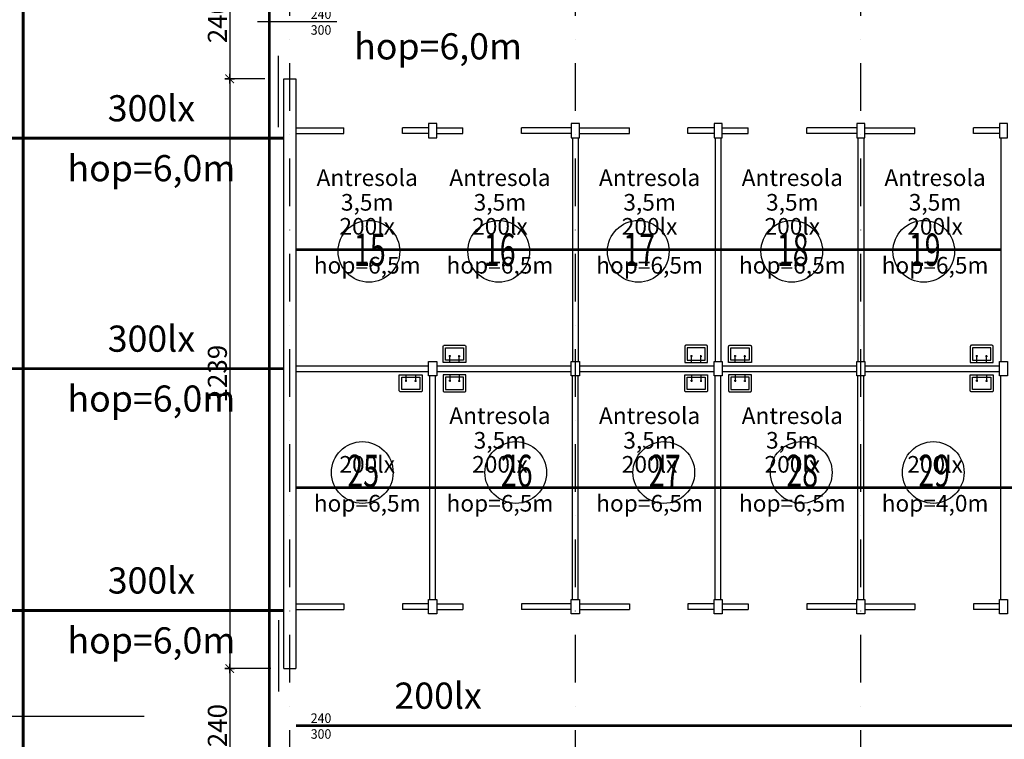
# Model space of a CAD drawing. Units: millimetres. Extents: x -51782 to -29471, y -55073 to -40806.
# Drawn here: x -35020 to -32950, y -49396 to -47885 of the extents above; entities that cross this region are included whole.
import ezdxf
from ezdxf.enums import TextEntityAlignment as Align

# ---------------------------------------------------------------- set-up
doc = ezdxf.new("R2010")
doc.units = ezdxf.units.MM
for name, pattern in [('DASHDOT', [1, 0.5, -0.25, 0, -0.25]), ('DASHDOT2', [0.5, 0.25, -0.125, 0, -0.125]), ('OSIE$0$DASHDOT', [1, 0.5, -0.25, 0, -0.25])]:
    doc.linetypes.add(name, pattern=pattern)
doc.layers.get('0').update_dxf_attribs({"color": 253})
doc.layers.get('DEFPOINTS').update_dxf_attribs({"color": 253, "lineweight": 9})
for name, color, linetype in [('IE_ie-T_OPIS', 7, 'Continuous'), ('k_obrys_plyty', 253, 'Continuous'), ('OSIE$0$MC_OSIE', 253, 'Continuous'), ('t_txt025', 253, 'Continuous'), ('t_urwania', 253, 'Continuous'), ('t_wym', 253, 'Continuous')]:
    doc.layers.add(name, color=color, linetype=linetype)
doc.layers.add('IE_OBSZARY_LED', color=2, linetype='Continuous', lineweight=5)
doc.layers.add('IE_TABELA', color=7, linetype='Continuous', lineweight=9)
doc.styles.add('OSIE$0$TYTUL', font='arialbd.ttf')
doc.styles.get("Standard").update_dxf_attribs({"font": 'arial.ttf'})
doc.styles.add('tkd_1txt022', font='simplex.shx', dxfattribs={"width": 0.75, "height": 5.5})
doc.styles.add('tkd_txt0', font='simplex.shx', dxfattribs={"width": 0.75})
doc.dimstyles.new('tkd_1-200cm[cm]', dxfattribs={"dimtxt": 40, "dimasz": 10, "dimexe": 0, "dimexo": 40, "dimgap": 6, "dimtad": 1, "dimdec": 1, "dimrnd": 0.5, "dimdsep": 46, "dimtxsty": 'tkd_txt0', "dimblk": 'tkd_dim_arrow', "dimblk1": 'tkd_dim_arrow', "dimblk2": 'tkd_dim_arrow', "dimcen": 0, "dimclrd": 1, "dimclrt": 7, "dimadec": 0, "dimazin": 0, "dimtfac": 1, "dimtdec": 1, "dimtix": 1, "dimtmove": 1, "dimatfit": 3, "dimldrblk": 'KR_1', "dimfxl": 1, "dimtvp": 0.02, "dimtolj": 1, "dimtzin": 0, "dimarcsym": 0})

# ---------------------------------------------------------------- blocks, each defined once
blk = doc.blocks.new('tkd_dim_arrow')
for p, q in [((-1, 0), (1, 0)), ((0, -1), (0, 1))]:
    blk.add_line(p, q)
at = {"const_width": 0.2}
blk.add_lwpolyline([(-0.9, -0.9), (0.9, 0.9)], dxfattribs=at)
blk = doc.blocks.new('*D66')
at = {"layer": 'DEFPOINTS', "color": 0}
for p in [(-34464.4, -47768.7), (-34578.4, -48008.7), (-34464.4, -48008.7)]:
    blk.add_point(p, dxfattribs=at)
at = {"layer": 't_wym', "color": 0, "lineweight": -2}
for p, q in [((-34504.4, -47768.7), (-34578.4, -47768.7)), ((-34504.4, -48008.7), (-34578.4, -48008.7))]:
    blk.add_line(p, q, dxfattribs=at)
at = {"layer": 't_wym', "color": 1, "lineweight": -2}
blk.add_line((-34578.4, -47778.7), (-34578.4, -47998.7), dxfattribs=at)
at = {"layer": 't_wym', "color": 1, "lineweight": -2, "xscale": 10, "yscale": 10, "zscale": 10}
for p, rotation in [((-34578.4, -47768.7), 90), ((-34578.4, -48008.7), 270)]:
    blk.add_blockref('tkd_dim_arrow', p, dxfattribs=dict(at, rotation=rotation))
at = {"layer": 't_wym', "color": 7, "insert": (-34604.4, -47888.7), "char_height": 40, "attachment_point": 5, "rotation": 90, "style": 'tkd_txt0'}
blk.add_mtext('\\A1;240', dxfattribs=at)
blk = doc.blocks.new('KR_1')
for p, q in [((0, 17), (0, -17)), ((-17, 0), (17, 0))]:
    blk.add_line(p, q)
at = {"const_width": 1}
blk.add_lwpolyline([(10.4, 10.4), (-10.4, -10.4)], dxfattribs=at)
blk = doc.blocks.new('*D67')
at = {"layer": 'DEFPOINTS', "color": 0}
for p in [(-34464.4, -48008.7), (-34578.4, -49247.7), (-34451.9, -49247.7)]:
    blk.add_point(p, dxfattribs=at)
at = {"layer": 't_wym', "color": 0, "lineweight": -2}
for p, q in [((-34504.4, -48008.7), (-34578.4, -48008.7)), ((-34491.9, -49247.7), (-34578.4, -49247.7))]:
    blk.add_line(p, q, dxfattribs=at)
at = {"layer": 't_wym', "color": 1, "lineweight": -2}
blk.add_line((-34578.4, -48018.7), (-34578.4, -49237.7), dxfattribs=at)
at = {"layer": 't_wym', "color": 1, "lineweight": -2, "xscale": 10, "yscale": 10, "zscale": 10}
for p, rotation in [((-34578.4, -48008.7), 90), ((-34578.4, -49247.7), 270)]:
    blk.add_blockref('tkd_dim_arrow', p, dxfattribs=dict(at, rotation=rotation))
at = {"layer": 't_wym', "color": 7, "insert": (-34604.4, -48628.2), "char_height": 40, "attachment_point": 5, "rotation": 90, "style": 'tkd_txt0'}
blk.add_mtext('\\A1;1239', dxfattribs=at)
blk = doc.blocks.new('*D68')
at = {"layer": 'DEFPOINTS', "color": 0}
for p in [(-34451.9, -49247.7), (-34578.4, -49487.7), (-34464.4, -49487.7)]:
    blk.add_point(p, dxfattribs=at)
at = {"layer": 't_wym', "color": 0, "lineweight": -2}
for p, q in [((-34491.9, -49247.7), (-34578.4, -49247.7)), ((-34504.4, -49487.7), (-34578.4, -49487.7))]:
    blk.add_line(p, q, dxfattribs=at)
at = {"layer": 't_wym', "color": 1, "lineweight": -2}
blk.add_line((-34578.4, -49257.7), (-34578.4, -49477.7), dxfattribs=at)
at = {"layer": 't_wym', "color": 1, "lineweight": -2, "xscale": 10, "yscale": 10, "zscale": 10}
for p, rotation in [((-34578.4, -49247.7), 90), ((-34578.4, -49487.7), 270)]:
    blk.add_blockref('tkd_dim_arrow', p, dxfattribs=dict(at, rotation=rotation))
at = {"layer": 't_wym', "color": 7, "insert": (-34604.4, -49367.7), "char_height": 40, "attachment_point": 5, "rotation": 90, "style": 'tkd_txt0'}
blk.add_mtext('\\A1;240', dxfattribs=at)

msp = doc.modelspace()

# ---------------------------------------------------------------- linework, layer by layer
at = {"layer": 'IE_ie-T_OPIS'}
msp.add_lwpolyline([(-36239.45, -49347.67), (-34757.95, -49347.67)], dxfattribs=at)
at = {"layer": 'IE_TABELA', "color": 130, "linetype": 'DASHDOT2', "ltscale": 300, "const_width": 6}
msp.add_lwpolyline([(-35012.68, -47482.33), (-34495.25, -47482.33), (-34495.25, -52741.99), (-35012.68, -52741.99)], close=True, dxfattribs=at)
at = {"layer": 'IE_TABELA', "color": 210, "linetype": 'DASHDOT2', "ltscale": 300, "const_width": 6}
for points in [[(-35043.45, -48133.67), (-34464.45, -48133.67)], [(-39303.45, -48617.67), (-34464.45, -48617.67)], [(-35043.45, -49125.67), (-34464.45, -49125.67)], [(-34439.45, -49367.67), (-30825.95, -49367.67)]]:
    msp.add_lwpolyline(points, dxfattribs=at)
at = {"layer": 'IE_TABELA', "color": 10, "linetype": 'DASHDOT2', "ltscale": 300, "const_width": 6}
for points in [[(-34439.45, -48367.67), (-32957.95, -48367.67)], [(-34145.95, -48867.67), (-33251.95, -48867.67)]]:
    msp.add_lwpolyline(points, dxfattribs=at)
at = {"layer": 'IE_TABELA', "color": 84, "linetype": 'DASHDOT2', "ltscale": 300, "const_width": 6}
for points in [[(-34145.95, -48867.67), (-34439.45, -48867.67)], [(-33251.95, -48867.67), (-31457.95, -48867.67)]]:
    msp.add_lwpolyline(points, dxfattribs=at)
at = {"layer": 'k_obrys_plyty'}
for points in [[(-34475.83, -48110.55), (-34475.83, -47960.55)], [(-34464.45, -48008.67), (-34439.45, -48008.67)], [(-34464.45, -49247.67), (-34464.45, -48008.67)], [(-34439.45, -48008.67), (-34439.45, -49247.67)], [(-34475.83, -49145.79), (-34475.83, -49295.79)], [(-34464.45, -49247.67), (-34439.45, -49247.67)]]:
    msp.add_lwpolyline(points, dxfattribs=at)
at = {"layer": 'OSIE$0$MC_OSIE', "linetype": 'OSIE$0$DASHDOT', "ltscale": 200}
for points in [[(-34451.95, -53479.02), (-34451.95, -46405.15)], [(-33851.95, -53479.02), (-33851.95, -46405.15)], [(-33251.95, -53479.02), (-33251.95, -46405.15)]]:
    msp.add_lwpolyline(points, dxfattribs=at)
at = {"layer": 'OSIE$0$MC_OSIE', "linetype": 'Continuous', "ltscale": 0.01}
for centre in [(-34285.88, -48371.25), (-34013.12, -48371.25), (-33719.68, -48371.25), (-33397.1, -48371.25), (-33119.68, -48371.25), (-34299.85, -48835.91), (-33977.27, -48835.91), (-33666.05, -48835.91), (-33377.27, -48835.91), (-33099.85, -48835.91)]:
    msp.add_circle(centre, 64.8, dxfattribs=at)
at = {"layer": 't_txt025'}
msp.add_lwpolyline([(-34520.16, -47888.67), (-34352.99, -47888.67)], dxfattribs=at)
at = {"layer": 't_urwania'}
for points in [[(-34439.45, -48111.67), (-34338.45, -48111.67)], [(-34338.45, -48123.67), (-34338.45, -48111.67)], [(-34160.45, -48111.67), (-34215.45, -48111.67)], [(-34215.45, -48123.67), (-34215.45, -48111.67)], [(-34143.45, -48111.67), (-34088.45, -48111.67)], [(-34088.45, -48123.67), (-34088.45, -48111.67)], [(-33860.45, -48111.67), (-33965.45, -48111.67)], [(-33965.45, -48123.67), (-33965.45, -48111.67)], [(-33843.45, -48111.67), (-33738.45, -48111.67)], [(-33738.45, -48123.67), (-33738.45, -48111.67)], [(-33560.45, -48111.67), (-33615.45, -48111.67)], [(-33615.45, -48123.67), (-33615.45, -48111.67)], [(-33543.45, -48111.67), (-33488.45, -48111.67)], [(-33488.45, -48123.67), (-33488.45, -48111.67)], [(-33260.45, -48111.67), (-33365.45, -48111.67)], [(-33365.45, -48123.67), (-33365.45, -48111.67)], [(-33243.45, -48111.67), (-33138.45, -48111.67)], [(-33138.45, -48123.67), (-33138.45, -48111.67)], [(-32960.45, -48111.67), (-33015.45, -48111.67)], [(-33015.45, -48123.67), (-33015.45, -48111.67)], [(-34439.45, -48123.67), (-34338.45, -48123.67)], [(-34160.45, -48123.67), (-34215.45, -48123.67)], [(-34143.45, -48123.67), (-34088.45, -48123.67)], [(-33860.45, -48123.67), (-33965.45, -48123.67)], [(-33857.95, -48132.67), (-33857.95, -48602.67)], [(-33845.95, -48132.67), (-33845.95, -48602.67)], [(-33843.45, -48123.67), (-33738.45, -48123.67)], [(-33560.45, -48123.67), (-33615.45, -48123.67)], [(-33557.95, -48132.67), (-33557.95, -48602.67)], [(-33557.95, -48132.67), (-33557.95, -48602.67)], [(-33545.95, -48132.67), (-33545.95, -48602.67)], [(-33543.45, -48123.67), (-33488.45, -48123.67)], [(-33260.45, -48123.67), (-33365.45, -48123.67)], [(-33257.95, -48132.67), (-33257.95, -48602.67)], [(-33245.95, -48132.67), (-33245.95, -48602.67)], [(-33243.45, -48123.67), (-33138.45, -48123.67)], [(-32960.45, -48123.67), (-33015.45, -48123.67)], [(-32957.95, -48132.67), (-32957.95, -48602.67)], [(-34113.95, -48591.67), (-34117.95, -48591.67)], [(-34097.95, -48591.67), (-34093.95, -48591.67)], [(-33605.95, -48591.67), (-33609.95, -48591.67)], [(-33589.95, -48591.67), (-33585.95, -48591.67)], [(-33513.95, -48591.67), (-33517.95, -48591.67)], [(-33497.95, -48591.67), (-33493.95, -48591.67)], [(-33005.95, -48591.67), (-33009.95, -48591.67)], [(-32989.95, -48591.67), (-32985.95, -48591.67)], [(-34439.45, -48611.67), (-34160.45, -48611.67)], [(-34439.45, -48623.67), (-34160.45, -48623.67)], [(-34143.45, -48611.67), (-33860.45, -48611.67)], [(-34143.45, -48623.67), (-33860.45, -48623.67)], [(-33843.45, -48611.67), (-33560.45, -48611.67)], [(-33843.45, -48623.67), (-33560.45, -48623.67)], [(-33543.45, -48611.67), (-33260.45, -48611.67)], [(-33543.45, -48623.67), (-33260.45, -48623.67)], [(-33243.45, -48611.67), (-32960.45, -48611.67)], [(-33243.45, -48623.67), (-32960.45, -48623.67)], [(-34205.95, -48643.67), (-34209.95, -48643.67)], [(-34189.95, -48643.67), (-34185.95, -48643.67)], [(-34157.95, -49102.67), (-34157.95, -48632.67)], [(-34145.95, -49102.67), (-34145.95, -48632.67)], [(-34113.95, -48643.67), (-34117.95, -48643.67)], [(-34097.95, -48643.67), (-34093.95, -48643.67)], [(-33857.95, -49102.67), (-33857.95, -48632.67)], [(-33845.95, -49102.67), (-33845.95, -48632.67)], [(-33605.95, -48643.67), (-33609.95, -48643.67)], [(-33589.95, -48643.67), (-33585.95, -48643.67)], [(-33557.95, -49102.67), (-33557.95, -48632.67)], [(-33545.95, -49102.67), (-33545.95, -48632.67)], [(-33513.95, -48643.67), (-33517.95, -48643.67)], [(-33497.95, -48643.67), (-33493.95, -48643.67)], [(-33257.95, -49102.67), (-33257.95, -48632.67)], [(-33245.95, -49102.67), (-33245.95, -48632.67)], [(-33005.95, -48643.67), (-33009.95, -48643.67)], [(-32989.95, -48643.67), (-32985.95, -48643.67)], [(-32957.95, -49102.67), (-32957.95, -48632.67)], [(-34439.45, -49111.67), (-34338.45, -49111.67)], [(-34439.45, -49123.67), (-34338.45, -49123.67)], [(-34338.45, -49111.67), (-34338.45, -49123.67)], [(-34160.45, -49111.67), (-34215.45, -49111.67)], [(-34215.45, -49111.67), (-34215.45, -49123.67)], [(-34160.45, -49123.67), (-34215.45, -49123.67)], [(-34143.45, -49111.67), (-34088.45, -49111.67)], [(-34143.45, -49123.67), (-34088.45, -49123.67)], [(-34088.45, -49111.67), (-34088.45, -49123.67)], [(-33860.45, -49111.67), (-33965.45, -49111.67)], [(-33965.45, -49111.67), (-33965.45, -49123.67)], [(-33860.45, -49123.67), (-33965.45, -49123.67)], [(-33843.45, -49111.67), (-33738.45, -49111.67)], [(-33843.45, -49123.67), (-33738.45, -49123.67)], [(-33738.45, -49111.67), (-33738.45, -49123.67)], [(-33560.45, -49111.67), (-33615.45, -49111.67)], [(-33615.45, -49111.67), (-33615.45, -49123.67)], [(-33560.45, -49123.67), (-33615.45, -49123.67)], [(-33543.45, -49111.67), (-33488.45, -49111.67)], [(-33543.45, -49123.67), (-33488.45, -49123.67)], [(-33488.45, -49111.67), (-33488.45, -49123.67)], [(-33260.45, -49111.67), (-33365.45, -49111.67)], [(-33365.45, -49111.67), (-33365.45, -49123.67)], [(-33260.45, -49123.67), (-33365.45, -49123.67)], [(-33243.45, -49111.67), (-33138.45, -49111.67)], [(-33243.45, -49123.67), (-33138.45, -49123.67)], [(-33138.45, -49111.67), (-33138.45, -49123.67)], [(-32960.45, -49111.67), (-33015.45, -49111.67)], [(-33015.45, -49111.67), (-33015.45, -49123.67)], [(-32960.45, -49123.67), (-33015.45, -49123.67)]]:
    msp.add_lwpolyline(points, dxfattribs=at)
for points in [[(-34160.45, -48132.67), (-34143.45, -48132.67), (-34143.45, -48102.67), (-34160.45, -48102.67)], [(-33860.45, -48132.67), (-33843.45, -48132.67), (-33843.45, -48102.67), (-33860.45, -48102.67)], [(-33560.45, -48132.67), (-33543.45, -48132.67), (-33543.45, -48102.67), (-33560.45, -48102.67)], [(-33260.45, -48132.67), (-33243.45, -48132.67), (-33243.45, -48102.67), (-33260.45, -48102.67)], [(-32960.45, -48132.67), (-32943.45, -48132.67), (-32943.45, -48102.67), (-32960.45, -48102.67)], [(-34124.95, -48573.67), (-34086.95, -48573.67), (-34086.95, -48599.67), (-34124.95, -48599.67)], [(-33578.95, -48573.67), (-33616.95, -48573.67), (-33616.95, -48599.67), (-33578.95, -48599.67)], [(-33524.95, -48573.67), (-33486.95, -48573.67), (-33486.95, -48599.67), (-33524.95, -48599.67)], [(-32978.95, -48573.67), (-33016.95, -48573.67), (-33016.95, -48599.67), (-32978.95, -48599.67)], [(-34160.45, -48602.67), (-34143.45, -48602.67), (-34143.45, -48632.67), (-34160.45, -48632.67)], [(-34160.45, -48602.67), (-34143.45, -48602.67), (-34143.45, -48632.67), (-34160.45, -48632.67)], [(-33860.45, -48602.67), (-33843.45, -48602.67), (-33843.45, -48632.67), (-33860.45, -48632.67)], [(-33560.45, -48602.67), (-33543.45, -48602.67), (-33543.45, -48632.67), (-33560.45, -48632.67)], [(-33560.45, -48602.67), (-33543.45, -48602.67), (-33543.45, -48632.67), (-33560.45, -48632.67)], [(-33260.45, -48602.67), (-33243.45, -48602.67), (-33243.45, -48632.67), (-33260.45, -48632.67)], [(-32960.45, -48602.67), (-32943.45, -48602.67), (-32943.45, -48632.67), (-32960.45, -48632.67)], [(-34178.95, -48661.67), (-34216.95, -48661.67), (-34216.95, -48635.67), (-34178.95, -48635.67)], [(-34124.95, -48661.67), (-34086.95, -48661.67), (-34086.95, -48635.67), (-34124.95, -48635.67)], [(-33578.95, -48661.67), (-33616.95, -48661.67), (-33616.95, -48635.67), (-33578.95, -48635.67)], [(-33524.95, -48661.67), (-33486.95, -48661.67), (-33486.95, -48635.67), (-33524.95, -48635.67)], [(-32978.95, -48661.67), (-33016.95, -48661.67), (-33016.95, -48635.67), (-32978.95, -48635.67)], [(-34160.45, -49102.67), (-34143.45, -49102.67), (-34143.45, -49132.67), (-34160.45, -49132.67)], [(-33860.45, -49102.67), (-33843.45, -49102.67), (-33843.45, -49132.67), (-33860.45, -49132.67)], [(-33560.45, -49102.67), (-33543.45, -49102.67), (-33543.45, -49132.67), (-33560.45, -49132.67)], [(-33260.45, -49102.67), (-33243.45, -49102.67), (-33243.45, -49132.67), (-33260.45, -49132.67)], [(-32960.45, -49102.67), (-32943.45, -49102.67), (-32943.45, -49132.67), (-32960.45, -49132.67)]]:
    msp.add_lwpolyline(points, close=True, dxfattribs=at)
for points in [[(-34127.45, -48568.67), (-34084.45, -48568.67, -0.4142136), (-34081.95, -48571.17), (-34081.95, -48604.67), (-34129.95, -48604.67), (-34129.95, -48571.17, -0.4142136)], [(-33576.45, -48568.67), (-33619.45, -48568.67, 0.4142136), (-33621.95, -48571.17), (-33621.95, -48604.67), (-33573.95, -48604.67), (-33573.95, -48571.17, 0.4142136)], [(-33527.45, -48568.67), (-33484.45, -48568.67, -0.4142136), (-33481.95, -48571.17), (-33481.95, -48604.67), (-33529.95, -48604.67), (-33529.95, -48571.17, -0.4142136)], [(-32976.45, -48568.67), (-33019.45, -48568.67, 0.4142136), (-33021.95, -48571.17), (-33021.95, -48604.67), (-32973.95, -48604.67), (-32973.95, -48571.17, 0.4142136)], [(-34176.45, -48666.67), (-34219.45, -48666.67, -0.4142136), (-34221.95, -48664.17), (-34221.95, -48630.67), (-34173.95, -48630.67), (-34173.95, -48664.17, -0.4142136)], [(-34127.45, -48666.67), (-34084.45, -48666.67, 0.4142136), (-34081.95, -48664.17), (-34081.95, -48630.67), (-34129.95, -48630.67), (-34129.95, -48664.17, 0.4142136)], [(-33576.45, -48666.67), (-33619.45, -48666.67, -0.4142136), (-33621.95, -48664.17), (-33621.95, -48630.67), (-33573.95, -48630.67), (-33573.95, -48664.17, -0.4142136)], [(-33527.45, -48666.67), (-33484.45, -48666.67, 0.4142136), (-33481.95, -48664.17), (-33481.95, -48630.67), (-33529.95, -48630.67), (-33529.95, -48664.17, 0.4142136)], [(-32976.45, -48666.67), (-33019.45, -48666.67, -0.4142136), (-33021.95, -48664.17), (-33021.95, -48630.67), (-32973.95, -48630.67), (-32973.95, -48664.17, -0.4142136)]]:
    msp.add_lwpolyline(points, format="xyb", close=True, dxfattribs=at)
at = {"layer": 't_urwania', "linetype": 'DASHDOT', "ltscale": 100}
for points in [[(-34115.95, -48604.67), (-34115.95, -48589.67)], [(-34095.95, -48604.67), (-34095.95, -48589.67)], [(-33607.95, -48604.67), (-33607.95, -48589.67)], [(-33587.95, -48604.67), (-33587.95, -48589.67)], [(-33515.95, -48604.67), (-33515.95, -48589.67)], [(-33495.95, -48604.67), (-33495.95, -48589.67)], [(-33007.95, -48604.67), (-33007.95, -48589.67)], [(-32987.95, -48604.67), (-32987.95, -48589.67)], [(-34207.95, -48630.67), (-34207.95, -48645.67)], [(-34187.95, -48630.67), (-34187.95, -48645.67)], [(-34115.95, -48630.67), (-34115.95, -48645.67)], [(-34095.95, -48630.67), (-34095.95, -48645.67)], [(-33607.95, -48630.67), (-33607.95, -48645.67)], [(-33587.95, -48630.67), (-33587.95, -48645.67)], [(-33515.95, -48630.67), (-33515.95, -48645.67)], [(-33495.95, -48630.67), (-33495.95, -48645.67)], [(-33007.95, -48630.67), (-33007.95, -48645.67)], [(-32987.95, -48630.67), (-32987.95, -48645.67)]]:
    msp.add_lwpolyline(points, dxfattribs=at)

# ---------------------------------------------------------------- texts
at = {"layer": 'IE_OBSZARY_LED', "color": 40}
for s, height, p in [('hop=6,0m', 55, (-34140.45, -47940.62)), ('300lx', 55, (-34742.96, -48070.73)), ('hop=6,0m', 55, (-34742.96, -48196.62)), ('Antresola', 35, (-34289.45, -48216.52)), ('Antresola', 35, (-34010.45, -48216.52)), ('Antresola', 35, (-33695.95, -48216.52)), ('Antresola', 35, (-33395.95, -48216.52)), ('Antresola', 35, (-33095.95, -48216.52)), ('3,5m', 35, (-34289.45, -48268.31)), ('3,5m', 35, (-34010.45, -48268.31)), ('3,5m', 35, (-33695.95, -48268.31)), ('3,5m', 35, (-33395.95, -48268.31)), ('3,5m', 35, (-33095.95, -48268.31)), ('200lx', 35, (-34289.45, -48318.75)), ('200lx', 35, (-34010.45, -48318.75)), ('200lx', 35, (-33695.95, -48318.75)), ('200lx', 35, (-33395.95, -48318.75)), ('200lx', 35, (-33095.95, -48318.75)), ('hop=6,5m', 35, (-34289.45, -48400.56)), ('hop=6,5m', 35, (-34010.45, -48400.56)), ('hop=6,5m', 35, (-33695.95, -48400.56)), ('hop=6,5m', 35, (-33395.95, -48400.56)), ('hop=6,5m', 35, (-33095.95, -48400.56)), ('300lx', 55, (-34742.96, -48554.73)), ('hop=6,0m', 55, (-34742.96, -48680.62)), ('Antresola', 35, (-34010.45, -48716.52)), ('Antresola', 35, (-33695.95, -48716.52)), ('Antresola', 35, (-33395.95, -48716.52)), ('3,5m', 35, (-34010.45, -48768.31)), ('3,5m', 35, (-33695.95, -48768.31)), ('3,5m', 35, (-33395.95, -48768.31)), ('200lx', 35, (-34289.45, -48818.75)), ('200lx', 35, (-34010.45, -48818.75)), ('200lx', 35, (-33695.95, -48818.75)), ('200lx', 35, (-33395.95, -48818.75)), ('200lx', 35, (-33095.95, -48818.75)), ('hop=6,5m', 35, (-34289.45, -48900.56)), ('hop=6,5m', 35, (-34010.45, -48900.56)), ('hop=6,5m', 35, (-33695.95, -48900.56)), ('hop=6,5m', 35, (-33395.95, -48900.56)), ('hop=4,0m', 35, (-33095.95, -48900.56)), ('300lx', 55, (-34742.96, -49062.73)), ('hop=6,0m', 55, (-34742.96, -49188.62)), ('200lx', 55, (-34140.45, -49304.73))]:
    msp.add_text(s, height=height, dxfattribs=at).set_placement(p, align=Align.MIDDLE_CENTER)
at = {"layer": 'OSIE$0$MC_OSIE', "linetype": 'Continuous', "ltscale": 0.01, "style": 'OSIE$0$TYTUL', "width": 0.65}
for s, p in [('15', (-34317.31, -48401.82, -10905.06)), ('16', (-34044.54, -48401.82, -10905.06)), ('17', (-33751.11, -48401.82, -10905.06)), ('18', (-33428.52, -48401.82, -10905.06)), ('19', (-33151.11, -48401.82, -10905.06)), ('25', (-34331.27, -48866.48, -10905.06)), ('26', (-34008.69, -48866.48, -10905.06)), ('27', (-33697.48, -48866.48, -10905.06)), ('28', (-33408.69, -48866.48, -10905.06)), ('29', (-33131.27, -48866.48, -10905.06))]:
    msp.add_text(s, height=67.883, dxfattribs=at).set_placement(p)
at = {"layer": 't_txt025', "char_height": 20, "width": 50, "attachment_point": 5, "style": 'tkd_1txt022'}
for insert in [(-34386.51, -47889.57), (-34386.51, -49368.57)]:
    msp.add_mtext('{\\W0.95;240\\P300}', dxfattribs=dict(at, insert=insert))

# ---------------------------------------------------------------- dimensions: what is measured, and where the dimension line sits
at = {"layer": 't_wym'}
for base, p1, p2, picture, middle in [((-34578.37, -48008.67), (-34464.45, -47768.67), (-34464.45, -48008.67), '*D66', (-34604.37, -47888.67)), ((-34578.37, -49247.67), (-34464.45, -48008.67), (-34451.95, -49247.67), '*D67', (-34604.37, -48628.17)), ((-34578.37, -49487.67), (-34451.95, -49247.67), (-34464.45, -49487.67), '*D68', (-34604.37, -49367.67))]:
    dim = msp.add_linear_dim(base=base, p1=p1, p2=p2, angle=90, dimstyle='tkd_1-200cm[cm]', dxfattribs=at)
    dim.commit()
    dim.dimension.update_dxf_attribs({"geometry": picture, "text_midpoint": middle})

doc.saveas('drawing.dxf')
